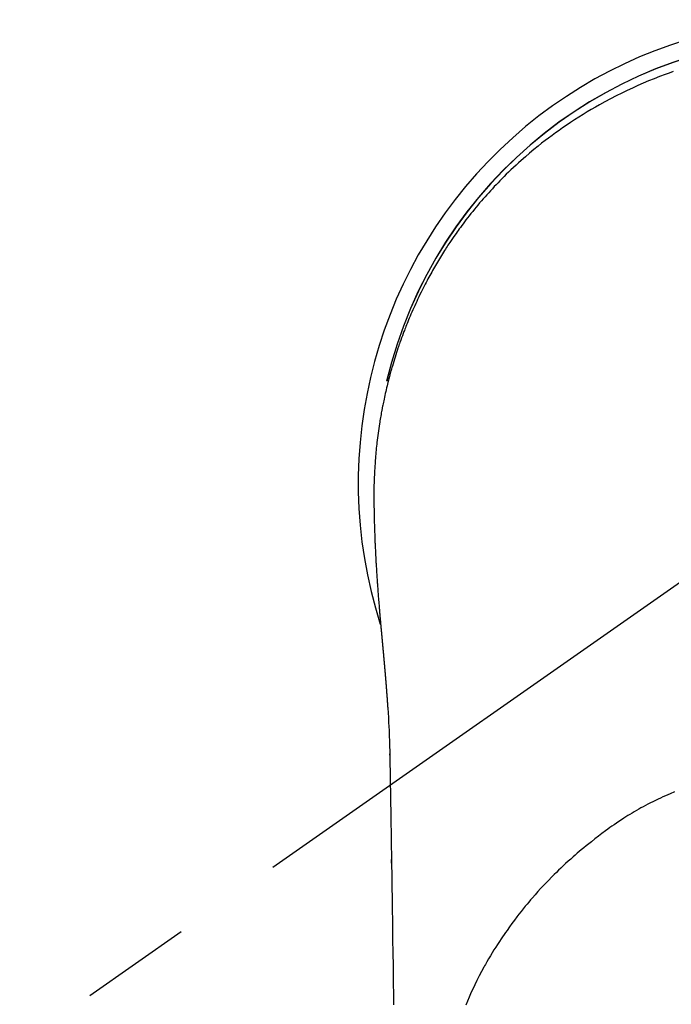
# Model space of a CAD drawing. Extents: x 163 to 26285, y -21830 to -13430.
# Drawn here: x 2633 to 2669, y -14777 to -14722 of the extents above; entities that cross this region are included whole.
import ezdxf

# ---------------------------------------------------------------- set-up
doc = ezdxf.new("R2010")
doc.units = 0
doc.header["$LTSCALE"] = 50
doc.header["$MEASUREMENT"] = 0
doc.linetypes.add('CENTER2', pattern=[1.125, 0.75, -0.125, 0.125, -0.125])
doc.layers.add('150-機器', color=8, linetype='CONTINUOUS')

msp = doc.modelspace()

# ---------------------------------------------------------------- linework, layer by layer
at = {"layer": '150-機器', "color": 13, "linetype": 'CENTER2'}
msp.add_line((2677.683, -14748.223), (2433.665, -14919.087), dxfattribs=at)
at = {"layer": '150-機器', "color": 13, "linetype": 'Continuous'}
for points in [[(2669.38, -14725.195), (2669.151, -14725.275), (2668.922, -14725.358), (2668.612, -14725.474), (2668.304, -14725.594), (2667.997, -14725.719), (2667.692, -14725.847), (2667.39, -14725.979), (2667.089, -14726.115), (2666.79, -14726.255), (2666.493, -14726.398), (2666.178, -14726.556), (2665.865, -14726.717), (2665.555, -14726.883), (2665.247, -14727.053), (2665.018, -14727.183), (2664.79, -14727.316), (2664.564, -14727.451), (2664.339, -14727.588), (2664.097, -14727.739), (2663.857, -14727.893), (2663.619, -14728.049), (2663.382, -14728.209), (2663.183, -14728.345), (2662.985, -14728.484), (2662.789, -14728.625), (2662.594, -14728.767), (2662.399, -14728.912), (2662.205, -14729.059), (2662.013, -14729.208), (2661.822, -14729.359), (2661.581, -14729.555), (2661.343, -14729.754), (2661.107, -14729.956), (2660.874, -14730.161), (2660.727, -14730.294), (2660.58, -14730.428), (2660.434, -14730.563), (2660.29, -14730.699), (2660.163, -14730.821), (2660.037, -14730.944), (2659.912, -14731.067), (2659.787, -14731.192), (2659.68, -14731.302), (2659.572, -14731.412), (2659.466, -14731.523), (2659.36, -14731.634), (2659.256, -14731.746), (2659.152, -14731.859), (2659.049, -14731.972), (2658.947, -14732.086), (2658.845, -14732.2), (2658.744, -14732.315), (2658.644, -14732.431), (2658.545, -14732.547), (2658.446, -14732.664), (2658.349, -14732.781), (2658.252, -14732.899), (2658.156, -14733.018), (2658.06, -14733.137), (2657.966, -14733.257), (2657.872, -14733.377), (2657.779, -14733.498), (2657.699, -14733.601), (2657.621, -14733.706), (2657.543, -14733.81), (2657.465, -14733.915), (2657.405, -14733.999), (2657.344, -14734.083), (2657.284, -14734.167), (2657.224, -14734.252), (2657.109, -14734.417), (2656.996, -14734.582), (2656.883, -14734.749), (2656.772, -14734.916), (2656.725, -14734.988), (2656.677, -14735.061), (2656.63, -14735.134), (2656.583, -14735.207), (2656.525, -14735.299), (2656.467, -14735.39), (2656.41, -14735.483), (2656.353, -14735.575), (2656.297, -14735.668), (2656.241, -14735.761), (2656.185, -14735.854), (2656.13, -14735.947), (2656.075, -14736.041), (2656.021, -14736.134), (2655.967, -14736.228), (2655.913, -14736.323), (2655.86, -14736.417), (2655.807, -14736.512), (2655.754, -14736.607), (2655.702, -14736.702), (2655.651, -14736.797), (2655.6, -14736.893), (2655.549, -14736.989), (2655.499, -14737.084), (2655.459, -14737.161), (2655.42, -14737.239), (2655.38, -14737.316), (2655.341, -14737.393), (2655.273, -14737.529), (2655.206, -14737.665), (2655.14, -14737.802), (2655.075, -14737.939), (2655.02, -14738.056), (2654.965, -14738.175), (2654.911, -14738.293), (2654.857, -14738.411), (2654.805, -14738.53), (2654.752, -14738.649), (2654.701, -14738.769), (2654.65, -14738.888), (2654.608, -14738.988), (2654.567, -14739.089), (2654.526, -14739.189), (2654.485, -14739.29), (2654.453, -14739.37), (2654.421, -14739.451), (2654.389, -14739.531), (2654.357, -14739.612), (2654.334, -14739.673), (2654.31, -14739.734), (2654.287, -14739.795), (2654.264, -14739.856), (2654.219, -14739.978), (2654.174, -14740.1), (2654.13, -14740.223), (2654.086, -14740.345), (2654.058, -14740.427), (2654.029, -14740.509), (2654.001, -14740.591), (2653.973, -14740.673), (2653.932, -14740.797), (2653.891, -14740.921), (2653.851, -14741.045), (2653.812, -14741.169), (2653.773, -14741.294), (2653.735, -14741.418), (2653.698, -14741.543), (2653.661, -14741.668), (2653.636, -14741.751), (2653.612, -14741.835), (2653.588, -14741.919), (2653.565, -14742.003), (2653.519, -14742.171), (2653.474, -14742.339), (2653.431, -14742.507), (2653.388, -14742.676), (2653.362, -14742.782), (2653.337, -14742.888), (2653.312, -14742.994), (2653.287, -14743.1), (2653.263, -14743.206), (2653.239, -14743.313), (2653.216, -14743.419), (2653.193, -14743.526), (2653.175, -14743.611), (2653.158, -14743.697), (2653.14, -14743.782), (2653.123, -14743.868), (2653.114, -14743.911), (2653.106, -14743.953), (2653.097, -14743.996), (2653.089, -14744.039), (2653.081, -14744.081), (2653.073, -14744.124), (2653.065, -14744.167), (2653.057, -14744.21), (2653.042, -14744.296), (2653.026, -14744.382), (2653.011, -14744.468), (2652.996, -14744.554), (2652.982, -14744.64), (2652.967, -14744.727), (2652.953, -14744.813), (2652.939, -14744.899), (2652.919, -14745.029), (2652.9, -14745.159), (2652.882, -14745.289), (2652.864, -14745.419), (2652.847, -14745.549), (2652.83, -14745.68), (2652.814, -14745.81), (2652.799, -14745.94), (2652.786, -14746.05), (2652.775, -14746.159), (2652.763, -14746.268), (2652.752, -14746.377), (2652.742, -14746.486), (2652.732, -14746.595), (2652.722, -14746.705), (2652.713, -14746.814), (2652.701, -14746.967), (2652.69, -14747.121), (2652.68, -14747.274), (2652.67, -14747.428), (2652.666, -14747.493), (2652.663, -14747.559), (2652.659, -14747.625), (2652.656, -14747.691), (2652.653, -14747.779), (2652.649, -14747.867), (2652.646, -14747.955), (2652.642, -14748.043), (2652.638, -14748.131), (2652.633, -14748.22), (2652.628, -14748.308), (2652.625, -14748.397), (2652.624, -14748.466), (2652.624, -14748.535), (2652.625, -14748.603), (2652.625, -14748.672), (2652.626, -14748.78), (2652.626, -14748.888), (2652.627, -14748.995), (2652.627, -14749.103), (2652.628, -14749.181), (2652.629, -14749.259), (2652.629, -14749.337), (2652.63, -14749.415), (2652.631, -14749.469), (2652.632, -14749.523), (2652.632, -14749.577), (2652.633, -14749.631), (2652.635, -14749.715), (2652.636, -14749.799), (2652.638, -14749.883), (2652.639, -14749.967), (2652.64, -14750.033), (2652.642, -14750.099), (2652.643, -14750.166), (2652.644, -14750.232), (2652.646, -14750.31), (2652.649, -14750.388), (2652.651, -14750.466), (2652.653, -14750.544), (2652.655, -14750.614), (2652.657, -14750.684), (2652.659, -14750.754), (2652.661, -14750.824), (2652.664, -14750.904), (2652.667, -14750.985), (2652.67, -14751.066), (2652.673, -14751.147), (2652.676, -14751.212), (2652.678, -14751.277), (2652.681, -14751.343), (2652.683, -14751.408), (2652.686, -14751.474), (2652.688, -14751.539), (2652.691, -14751.605), (2652.694, -14751.67), (2652.697, -14751.742), (2652.701, -14751.814), (2652.704, -14751.886), (2652.708, -14751.959), (2652.711, -14752.013), (2652.714, -14752.068), (2652.716, -14752.122), (2652.719, -14752.177), (2652.724, -14752.269), (2652.728, -14752.361), (2652.733, -14752.454), (2652.738, -14752.546), (2652.741, -14752.602), (2652.744, -14752.657), (2652.748, -14752.713), (2652.751, -14752.768), (2652.755, -14752.841), (2652.759, -14752.913), (2652.764, -14752.986), (2652.768, -14753.059), (2652.773, -14753.146), (2652.779, -14753.233), (2652.784, -14753.32), (2652.79, -14753.407), (2652.796, -14753.506), (2652.803, -14753.605), (2652.81, -14753.704), (2652.817, -14753.803), (2652.821, -14753.858), (2652.825, -14753.913), (2652.829, -14753.968), (2652.833, -14754.023), (2652.838, -14754.097), (2652.843, -14754.171), (2652.848, -14754.245), (2652.854, -14754.319), (2652.86, -14754.404), (2652.866, -14754.489), (2652.873, -14754.574), (2652.88, -14754.658), (2652.888, -14754.76), (2652.896, -14754.861), (2652.904, -14754.963), (2652.913, -14755.064)], [(2652.913, -14755.064), (2652.913, -14755.071), (2652.914, -14755.078), (2652.915, -14755.085), (2652.915, -14755.092), (2652.916, -14755.099), (2652.916, -14755.106), (2652.917, -14755.113), (2652.917, -14755.12), (2652.918, -14755.127), (2652.919, -14755.134), (2652.919, -14755.141), (2652.92, -14755.148), (2652.92, -14755.155), (2652.921, -14755.161), (2652.921, -14755.168), (2652.922, -14755.175), (2652.923, -14755.182), (2652.923, -14755.189), (2652.924, -14755.196), (2652.924, -14755.203), (2652.925, -14755.21), (2652.926, -14755.218), (2652.926, -14755.225), (2652.927, -14755.232), (2652.927, -14755.239), (2652.928, -14755.246), (2652.928, -14755.253), (2652.929, -14755.26), (2652.93, -14755.267), (2652.93, -14755.274), (2652.931, -14755.281), (2652.931, -14755.288), (2652.932, -14755.295), (2652.933, -14755.302), (2652.933, -14755.309), (2652.934, -14755.316), (2652.934, -14755.323), (2652.934, -14755.33), (2652.935, -14755.337), (2652.935, -14755.345), (2652.936, -14755.352), (2652.936, -14755.359), (2652.937, -14755.365), (2652.938, -14755.372), (2652.938, -14755.379), (2652.939, -14755.386), (2652.94, -14755.393), (2652.94, -14755.4), (2652.941, -14755.408), (2652.941, -14755.415), (2652.942, -14755.422), (2652.943, -14755.429), (2652.943, -14755.436), (2652.944, -14755.443), (2652.944, -14755.45), (2652.945, -14755.457), (2652.946, -14755.465), (2652.946, -14755.472), (2652.947, -14755.479), (2652.948, -14755.486), (2652.948, -14755.493), (2652.949, -14755.5), (2652.949, -14755.508), (2652.95, -14755.515), (2652.951, -14755.522), (2652.951, -14755.529), (2652.952, -14755.536), (2652.953, -14755.544), (2652.953, -14755.551), (2652.954, -14755.558), (2652.954, -14755.565), (2652.955, -14755.572), (2652.956, -14755.58), (2652.956, -14755.587), (2652.957, -14755.594), (2652.958, -14755.601), (2652.958, -14755.608), (2652.959, -14755.616), (2652.959, -14755.623), (2652.96, -14755.63), (2652.961, -14755.637), (2652.961, -14755.645), (2652.962, -14755.652), (2652.963, -14755.659), (2652.963, -14755.666), (2652.964, -14755.674), (2652.965, -14755.681), (2652.965, -14755.688), (2652.966, -14755.695), (2652.966, -14755.703), (2652.967, -14755.71), (2652.968, -14755.717), (2652.968, -14755.724), (2652.969, -14755.732), (2652.97, -14755.738), (2652.97, -14755.745), (2652.971, -14755.753), (2652.972, -14755.76), (2652.972, -14755.767), (2652.973, -14755.775), (2652.974, -14755.782), (2652.974, -14755.789), (2652.975, -14755.797), (2652.976, -14755.804), (2652.976, -14755.811), (2652.977, -14755.818), (2652.977, -14755.826), (2652.978, -14755.833), (2652.979, -14755.84), (2652.979, -14755.848), (2652.98, -14755.855), (2652.981, -14755.863), (2652.981, -14755.87), (2652.982, -14755.877), (2652.983, -14755.885), (2652.983, -14755.892), (2652.984, -14755.899), (2652.985, -14755.907), (2652.985, -14755.914), (2652.986, -14755.921), (2652.987, -14755.929), (2652.987, -14755.936), (2652.988, -14755.944), (2652.989, -14755.951), (2652.989, -14755.958), (2652.99, -14755.966), (2652.991, -14755.973), (2652.991, -14755.981), (2652.992, -14755.988), (2652.993, -14755.995), (2652.993, -14756.003), (2652.994, -14756.01), (2652.995, -14756.018), (2652.995, -14756.025), (2652.996, -14756.033), (2652.997, -14756.04), (2652.997, -14756.048), (2652.998, -14756.055), (2652.999, -14756.062), (2652.999, -14756.07), (2653, -14756.077), (2653.001, -14756.085), (2653.001, -14756.092), (2653.002, -14756.1), (2653.003, -14756.107), (2653.003, -14756.114), (2653.004, -14756.121), (2653.005, -14756.129), (2653.005, -14756.136), (2653.006, -14756.144), (2653.007, -14756.151), (2653.008, -14756.159), (2653.008, -14756.166), (2653.009, -14756.174), (2653.01, -14756.181), (2653.01, -14756.189), (2653.011, -14756.196), (2653.012, -14756.204), (2653.012, -14756.211), (2653.013, -14756.219), (2653.014, -14756.226), (2653.014, -14756.234), (2653.015, -14756.241), (2653.016, -14756.249), (2653.016, -14756.256), (2653.017, -14756.264), (2653.018, -14756.271), (2653.018, -14756.279), (2653.019, -14756.287), (2653.02, -14756.294), (2653.021, -14756.302), (2653.021, -14756.309), (2653.022, -14756.317), (2653.023, -14756.324), (2653.023, -14756.332), (2653.024, -14756.34), (2653.025, -14756.347), (2653.025, -14756.355), (2653.026, -14756.362), (2653.027, -14756.37), (2653.027, -14756.378), (2653.028, -14756.385), (2653.029, -14756.393), (2653.03, -14756.4), (2653.03, -14756.408), (2653.031, -14756.416), (2653.032, -14756.423), (2653.032, -14756.431), (2653.033, -14756.439), (2653.034, -14756.446), (2653.034, -14756.454), (2653.035, -14756.461), (2653.036, -14756.469), (2653.037, -14756.477), (2653.037, -14756.484), (2653.038, -14756.491), (2653.039, -14756.499), (2653.039, -14756.506), (2653.04, -14756.514), (2653.041, -14756.522), (2653.042, -14756.529), (2653.042, -14756.537), (2653.043, -14756.545), (2653.044, -14756.552), (2653.044, -14756.56), (2653.045, -14756.568), (2653.046, -14756.575), (2653.046, -14756.583), (2653.047, -14756.591), (2653.048, -14756.599), (2653.049, -14756.606), (2653.049, -14756.614), (2653.05, -14756.622), (2653.051, -14756.629), (2653.051, -14756.637), (2653.052, -14756.645), (2653.053, -14756.653), (2653.054, -14756.66), (2653.054, -14756.668), (2653.055, -14756.676), (2653.056, -14756.684), (2653.056, -14756.691), (2653.057, -14756.699), (2653.058, -14756.707), (2653.059, -14756.715), (2653.059, -14756.722), (2653.06, -14756.73), (2653.061, -14756.738), (2653.061, -14756.746), (2653.062, -14756.753), (2653.063, -14756.761), (2653.064, -14756.769), (2653.064, -14756.777), (2653.065, -14756.785), (2653.066, -14756.792), (2653.066, -14756.8), (2653.067, -14756.808), (2653.068, -14756.816), (2653.069, -14756.824), (2653.069, -14756.831), (2653.07, -14756.839), (2653.071, -14756.847), (2653.072, -14756.855), (2653.072, -14756.863), (2653.073, -14756.87), (2653.074, -14756.877), (2653.074, -14756.885), (2653.075, -14756.893), (2653.076, -14756.901), (2653.077, -14756.909), (2653.077, -14756.917), (2653.078, -14756.924), (2653.079, -14756.932), (2653.079, -14756.94), (2653.08, -14756.948), (2653.081, -14756.956), (2653.082, -14756.964), (2653.082, -14756.972), (2653.083, -14756.98), (2653.084, -14756.987), (2653.085, -14756.995), (2653.085, -14757.003), (2653.086, -14757.011), (2653.087, -14757.019), (2653.087, -14757.027), (2653.088, -14757.035), (2653.089, -14757.043), (2653.09, -14757.051), (2653.09, -14757.059), (2653.091, -14757.067), (2653.092, -14757.074), (2653.093, -14757.082), (2653.093, -14757.09), (2653.094, -14757.098), (2653.095, -14757.106), (2653.096, -14757.114), (2653.096, -14757.122), (2653.097, -14757.13), (2653.098, -14757.138), (2653.098, -14757.146), (2653.099, -14757.154), (2653.1, -14757.162), (2653.101, -14757.17), (2653.101, -14757.178), (2653.102, -14757.186), (2653.103, -14757.194), (2653.104, -14757.202), (2653.104, -14757.21), (2653.105, -14757.218), (2653.106, -14757.226), (2653.107, -14757.234), (2653.107, -14757.242), (2653.108, -14757.249), (2653.109, -14757.257), (2653.109, -14757.265), (2653.11, -14757.273), (2653.111, -14757.281), (2653.112, -14757.289), (2653.112, -14757.297), (2653.113, -14757.305), (2653.114, -14757.313), (2653.115, -14757.321), (2653.115, -14757.329), (2653.116, -14757.337), (2653.117, -14757.345), (2653.118, -14757.353), (2653.118, -14757.361), (2653.119, -14757.369), (2653.12, -14757.377), (2653.121, -14757.385), (2653.121, -14757.393), (2653.122, -14757.401), (2653.123, -14757.409), (2653.124, -14757.418), (2653.124, -14757.426), (2653.125, -14757.434), (2653.126, -14757.442), (2653.126, -14757.45), (2653.127, -14757.458), (2653.128, -14757.466), (2653.129, -14757.474), (2653.129, -14757.482), (2653.13, -14757.49), (2653.131, -14757.499), (2653.132, -14757.507), (2653.132, -14757.515), (2653.133, -14757.523), (2653.134, -14757.531), (2653.135, -14757.539), (2653.135, -14757.547), (2653.136, -14757.555), (2653.137, -14757.564), (2653.138, -14757.572), (2653.138, -14757.58), (2653.139, -14757.588), (2653.14, -14757.596), (2653.141, -14757.604), (2653.141, -14757.612), (2653.142, -14757.621), (2653.143, -14757.628), (2653.144, -14757.636), (2653.144, -14757.644), (2653.145, -14757.652), (2653.146, -14757.661), (2653.147, -14757.669), (2653.147, -14757.677), (2653.148, -14757.685), (2653.149, -14757.693), (2653.15, -14757.702), (2653.15, -14757.71), (2653.151, -14757.718), (2653.152, -14757.726), (2653.153, -14757.734), (2653.153, -14757.743), (2653.154, -14757.751), (2653.155, -14757.759), (2653.155, -14757.767), (2653.156, -14757.775), (2653.157, -14757.784), (2653.158, -14757.792), (2653.158, -14757.8), (2653.159, -14757.808), (2653.16, -14757.817), (2653.161, -14757.825), (2653.161, -14757.833), (2653.162, -14757.841), (2653.163, -14757.85), (2653.164, -14757.858), (2653.164, -14757.866), (2653.165, -14757.875), (2653.166, -14757.883), (2653.167, -14757.891), (2653.167, -14757.899), (2653.168, -14757.908), (2653.169, -14757.916), (2653.17, -14757.924), (2653.17, -14757.933), (2653.171, -14757.941), (2653.172, -14757.949), (2653.173, -14757.957), (2653.173, -14757.966), (2653.174, -14757.974), (2653.175, -14757.982), (2653.176, -14757.991), (2653.176, -14757.998), (2653.177, -14758.006), (2653.178, -14758.015), (2653.179, -14758.023), (2653.179, -14758.031), (2653.18, -14758.04), (2653.181, -14758.048), (2653.182, -14758.056), (2653.182, -14758.065), (2653.183, -14758.073), (2653.184, -14758.082), (2653.185, -14758.09), (2653.185, -14758.098), (2653.186, -14758.107), (2653.187, -14758.115), (2653.188, -14758.123), (2653.188, -14758.132), (2653.189, -14758.14), (2653.19, -14758.149), (2653.191, -14758.157), (2653.191, -14758.165), (2653.192, -14758.174), (2653.193, -14758.182), (2653.194, -14758.191), (2653.194, -14758.199), (2653.195, -14758.207), (2653.196, -14758.216), (2653.197, -14758.224), (2653.197, -14758.233), (2653.198, -14758.241), (2653.199, -14758.25), (2653.2, -14758.258), (2653.2, -14758.266), (2653.201, -14758.275), (2653.202, -14758.283), (2653.203, -14758.292), (2653.203, -14758.3), (2653.204, -14758.309), (2653.205, -14758.317), (2653.206, -14758.326), (2653.206, -14758.334), (2653.207, -14758.343), (2653.208, -14758.351), (2653.209, -14758.359), (2653.209, -14758.368), (2653.21, -14758.375), (2653.211, -14758.384), (2653.212, -14758.392), (2653.212, -14758.401), (2653.213, -14758.409), (2653.214, -14758.418), (2653.215, -14758.426), (2653.215, -14758.435), (2653.216, -14758.443), (2653.217, -14758.452), (2653.217, -14758.46), (2653.218, -14758.469), (2653.219, -14758.478), (2653.22, -14758.486), (2653.22, -14758.495), (2653.221, -14758.503), (2653.222, -14758.512), (2653.223, -14758.52), (2653.223, -14758.529), (2653.224, -14758.537), (2653.225, -14758.546), (2653.226, -14758.554), (2653.226, -14758.563), (2653.227, -14758.572), (2653.228, -14758.58), (2653.229, -14758.589), (2653.229, -14758.597), (2653.23, -14758.606), (2653.231, -14758.614), (2653.232, -14758.623), (2653.232, -14758.632), (2653.233, -14758.64), (2653.234, -14758.649), (2653.235, -14758.657), (2653.235, -14758.666), (2653.236, -14758.675), (2653.237, -14758.683), (2653.238, -14758.692), (2653.238, -14758.7), (2653.239, -14758.709), (2653.24, -14758.718), (2653.241, -14758.726), (2653.241, -14758.735), (2653.242, -14758.744), (2653.243, -14758.751), (2653.243, -14758.76), (2653.244, -14758.769), (2653.245, -14758.777), (2653.246, -14758.786), (2653.246, -14758.794), (2653.247, -14758.803), (2653.248, -14758.812), (2653.249, -14758.82), (2653.249, -14758.829), (2653.25, -14758.838), (2653.251, -14758.846), (2653.252, -14758.855), (2653.252, -14758.864), (2653.253, -14758.873), (2653.254, -14758.881), (2653.255, -14758.89), (2653.255, -14758.899), (2653.256, -14758.907), (2653.257, -14758.916), (2653.257, -14758.925), (2653.258, -14758.933), (2653.259, -14758.942), (2653.26, -14758.951), (2653.26, -14758.96), (2653.261, -14758.968), (2653.262, -14758.977), (2653.263, -14758.986), (2653.263, -14758.994), (2653.264, -14759.003), (2653.265, -14759.012), (2653.266, -14759.021), (2653.266, -14759.029), (2653.267, -14759.038), (2653.268, -14759.047), (2653.269, -14759.056), (2653.269, -14759.064), (2653.27, -14759.073), (2653.271, -14759.082), (2653.271, -14759.091), (2653.272, -14759.1), (2653.273, -14759.108), (2653.274, -14759.117), (2653.274, -14759.126), (2653.275, -14759.134), (2653.276, -14759.142), (2653.277, -14759.151), (2653.277, -14759.16), (2653.278, -14759.169), (2653.279, -14759.178), (2653.279, -14759.187), (2653.28, -14759.195), (2653.281, -14759.204), (2653.282, -14759.213), (2653.282, -14759.222), (2653.283, -14759.231), (2653.284, -14759.239), (2653.285, -14759.248), (2653.285, -14759.257), (2653.286, -14759.266), (2653.287, -14759.275), (2653.287, -14759.284), (2653.288, -14759.292), (2653.289, -14759.301), (2653.29, -14759.31), (2653.29, -14759.319), (2653.291, -14759.328), (2653.292, -14759.337), (2653.292, -14759.346), (2653.293, -14759.355), (2653.294, -14759.363), (2653.295, -14759.372), (2653.295, -14759.381), (2653.296, -14759.39), (2653.297, -14759.399), (2653.298, -14759.408), (2653.298, -14759.417), (2653.299, -14759.426), (2653.3, -14759.435), (2653.3, -14759.443), (2653.301, -14759.452), (2653.302, -14759.461), (2653.303, -14759.47), (2653.303, -14759.479), (2653.304, -14759.488), (2653.305, -14759.497), (2653.305, -14759.505), (2653.306, -14759.514), (2653.307, -14759.523), (2653.308, -14759.532), (2653.308, -14759.541), (2653.309, -14759.55), (2653.31, -14759.559), (2653.31, -14759.568), (2653.311, -14759.577), (2653.311, -14759.586), (2653.312, -14759.594), (2653.312, -14759.603), (2653.313, -14759.612), (2653.314, -14759.621), (2653.314, -14759.63), (2653.315, -14759.639), (2653.316, -14759.648), (2653.317, -14759.657), (2653.317, -14759.666), (2653.318, -14759.675), (2653.319, -14759.684), (2653.319, -14759.693), (2653.32, -14759.702), (2653.321, -14759.711), (2653.321, -14759.72), (2653.322, -14759.729), (2653.323, -14759.738), (2653.324, -14759.747), (2653.324, -14759.756), (2653.325, -14759.766), (2653.326, -14759.775), (2653.326, -14759.784), (2653.327, -14759.793), (2653.328, -14759.802), (2653.328, -14759.811), (2653.329, -14759.82), (2653.33, -14759.829), (2653.331, -14759.838), (2653.331, -14759.847), (2653.332, -14759.856), (2653.333, -14759.865), (2653.333, -14759.874), (2653.334, -14759.882), (2653.335, -14759.891), (2653.335, -14759.9), (2653.336, -14759.909), (2653.337, -14759.919), (2653.338, -14759.928), (2653.338, -14759.937), (2653.339, -14759.946), (2653.34, -14759.955), (2653.34, -14759.964), (2653.341, -14759.973), (2653.342, -14759.982), (2653.342, -14759.991), (2653.343, -14760), (2653.344, -14760.01), (2653.344, -14760.019), (2653.345, -14760.028), (2653.346, -14760.037), (2653.347, -14760.046), (2653.347, -14760.055), (2653.348, -14760.064), (2653.349, -14760.074), (2653.349, -14760.083), (2653.35, -14760.092), (2653.351, -14760.101), (2653.351, -14760.11), (2653.352, -14760.119), (2653.353, -14760.128), (2653.353, -14760.138), (2653.354, -14760.147), (2653.355, -14760.156), (2653.355, -14760.165), (2653.356, -14760.174), (2653.357, -14760.184), (2653.357, -14760.193), (2653.358, -14760.202), (2653.359, -14760.211), (2653.36, -14760.22), (2653.36, -14760.23), (2653.361, -14760.239), (2653.362, -14760.248), (2653.362, -14760.257), (2653.363, -14760.265), (2653.364, -14760.275), (2653.364, -14760.284), (2653.365, -14760.293), (2653.366, -14760.302), (2653.366, -14760.312), (2653.367, -14760.321), (2653.368, -14760.33), (2653.368, -14760.339), (2653.369, -14760.349), (2653.37, -14760.358), (2653.37, -14760.367), (2653.371, -14760.376), (2653.372, -14760.386), (2653.372, -14760.395), (2653.373, -14760.404), (2653.374, -14760.414), (2653.374, -14760.423), (2653.375, -14760.432), (2653.376, -14760.441), (2653.376, -14760.451), (2653.377, -14760.46), (2653.378, -14760.469), (2653.378, -14760.479), (2653.379, -14760.488), (2653.379, -14760.497), (2653.38, -14760.507), (2653.381, -14760.516), (2653.381, -14760.525), (2653.382, -14760.535), (2653.383, -14760.544), (2653.383, -14760.553), (2653.384, -14760.563), (2653.385, -14760.572), (2653.385, -14760.581), (2653.386, -14760.591), (2653.387, -14760.6), (2653.387, -14760.609), (2653.388, -14760.619), (2653.389, -14760.628), (2653.389, -14760.636), (2653.39, -14760.646), (2653.391, -14760.655), (2653.391, -14760.664), (2653.392, -14760.674), (2653.393, -14760.683), (2653.393, -14760.693), (2653.394, -14760.702), (2653.394, -14760.711), (2653.395, -14760.721), (2653.396, -14760.73), (2653.396, -14760.739), (2653.397, -14760.749), (2653.398, -14760.758), (2653.398, -14760.767), (2653.399, -14760.777), (2653.4, -14760.786), (2653.4, -14760.796), (2653.401, -14760.805), (2653.402, -14760.814)], [(2653.402, -14760.814), (2653.419, -14761.074), (2653.435, -14761.334), (2653.45, -14761.594), (2653.464, -14761.854), (2653.473, -14762.04), (2653.482, -14762.225), (2653.489, -14762.411), (2653.496, -14762.596), (2653.502, -14762.79), (2653.508, -14762.983), (2653.512, -14763.176), (2653.516, -14763.369), (2653.517, -14763.457), (2653.519, -14763.544), (2653.52, -14763.632), (2653.521, -14763.719), (2653.523, -14763.839), (2653.525, -14763.959), (2653.527, -14764.078), (2653.529, -14764.198), (2653.531, -14764.331), (2653.533, -14764.464), (2653.536, -14764.597), (2653.538, -14764.731), (2653.54, -14764.85), (2653.542, -14764.97), (2653.544, -14765.089), (2653.546, -14765.208), (2653.548, -14765.345), (2653.55, -14765.482), (2653.553, -14765.618), (2653.555, -14765.755), (2653.559, -14765.989), (2653.562, -14766.223), (2653.566, -14766.457), (2653.57, -14766.69), (2653.574, -14766.924), (2653.577, -14767.157), (2653.581, -14767.391), (2653.585, -14767.624), (2653.589, -14767.881), (2653.593, -14768.139), (2653.597, -14768.396), (2653.601, -14768.653), (2653.604, -14768.899), (2653.608, -14769.144), (2653.612, -14769.39), (2653.616, -14769.636), (2653.623, -14770.066), (2653.629, -14770.496), (2653.636, -14770.926), (2653.643, -14771.356), (2653.648, -14771.77), (2653.654, -14772.184), (2653.659, -14772.599), (2653.665, -14773.013), (2653.675, -14773.753), (2653.686, -14774.493), (2653.697, -14775.234), (2653.708, -14775.974), (2653.714, -14776.335), (2653.72, -14776.696), (2653.726, -14777.057), (2653.731, -14777.418)], [(2653.517, -14763.446), (2653.517, -14763.445), (2653.517, -14763.444), (2653.517, -14763.443), (2653.517, -14763.442), (2653.517, -14763.441), (2653.517, -14763.44), (2653.517, -14763.439), (2653.517, -14763.438), (2653.517, -14763.437), (2653.517, -14763.436), (2653.517, -14763.435), (2653.517, -14763.434), (2653.517, -14763.433), (2653.517, -14763.432), (2653.517, -14763.431), (2653.517, -14763.43), (2653.517, -14763.429), (2653.517, -14763.428), (2653.517, -14763.427), (2653.517, -14763.426), (2653.517, -14763.425), (2653.517, -14763.424), (2653.517, -14763.423), (2653.517, -14763.422), (2653.517, -14763.421), (2653.517, -14763.42), (2653.517, -14763.419), (2653.517, -14763.418), (2653.517, -14763.417), (2653.517, -14763.416), (2653.517, -14763.415), (2653.517, -14763.414), (2653.517, -14763.413), (2653.517, -14763.412), (2653.517, -14763.411), (2653.517, -14763.41), (2653.516, -14763.409), (2653.516, -14763.408), (2653.516, -14763.407), (2653.516, -14763.406), (2653.516, -14763.405), (2653.516, -14763.404), (2653.516, -14763.403), (2653.516, -14763.402), (2653.516, -14763.401), (2653.516, -14763.4), (2653.516, -14763.399), (2653.516, -14763.398), (2653.516, -14763.397), (2653.516, -14763.396), (2653.516, -14763.395), (2653.516, -14763.394), (2653.516, -14763.393), (2653.516, -14763.392), (2653.516, -14763.391), (2653.516, -14763.39), (2653.516, -14763.389), (2653.516, -14763.388), (2653.516, -14763.387), (2653.516, -14763.386), (2653.516, -14763.385), (2653.516, -14763.384), (2653.516, -14763.383), (2653.516, -14763.382), (2653.516, -14763.381), (2653.516, -14763.38), (2653.516, -14763.379), (2653.516, -14763.378), (2653.516, -14763.377), (2653.516, -14763.376), (2653.516, -14763.375), (2653.516, -14763.374), (2653.516, -14763.373), (2653.516, -14763.372), (2653.516, -14763.371), (2653.516, -14763.37), (2653.516, -14763.369)], [(2669.451, -14765.496), (2669.201, -14765.6), (2669.068, -14765.658), (2668.935, -14765.717), (2668.802, -14765.778), (2668.67, -14765.839), (2668.526, -14765.906), (2668.382, -14765.975), (2668.239, -14766.046), (2668.097, -14766.117), (2667.964, -14766.185), (2667.832, -14766.255), (2667.7, -14766.325), (2667.569, -14766.397), (2667.443, -14766.467), (2667.318, -14766.538), (2667.194, -14766.61), (2667.07, -14766.683), (2666.954, -14766.753), (2666.839, -14766.824), (2666.725, -14766.895), (2666.611, -14766.968), (2666.473, -14767.057), (2666.336, -14767.147), (2666.2, -14767.238), (2666.065, -14767.331), (2665.946, -14767.413), (2665.827, -14767.496), (2665.709, -14767.581), (2665.592, -14767.666), (2665.39, -14767.816), (2665.19, -14767.969), (2664.991, -14768.124), (2664.794, -14768.281), (2664.652, -14768.395), (2664.511, -14768.51), (2664.371, -14768.625), (2664.232, -14768.741), (2664.119, -14768.836), (2664.007, -14768.931), (2663.896, -14769.027), (2663.785, -14769.124), (2663.64, -14769.252), (2663.497, -14769.381), (2663.355, -14769.511), (2663.213, -14769.642), (2663.088, -14769.76), (2662.963, -14769.879), (2662.839, -14769.999), (2662.716, -14770.12), (2662.563, -14770.273), (2662.411, -14770.427), (2662.262, -14770.583), (2662.113, -14770.74), (2661.957, -14770.908), (2661.803, -14771.078), (2661.651, -14771.249), (2661.5, -14771.422), (2661.399, -14771.54), (2661.298, -14771.658), (2661.199, -14771.778), (2661.1, -14771.898), (2660.98, -14772.046), (2660.861, -14772.194), (2660.743, -14772.344), (2660.627, -14772.495), (2660.487, -14772.68), (2660.348, -14772.867), (2660.211, -14773.055), (2660.076, -14773.244), (2659.993, -14773.361), (2659.911, -14773.479), (2659.83, -14773.598), (2659.749, -14773.717), (2659.647, -14773.871), (2659.545, -14774.026), (2659.445, -14774.182), (2659.346, -14774.339), (2659.244, -14774.506), (2659.143, -14774.673), (2659.043, -14774.842), (2658.946, -14775.011), (2658.904, -14775.084), (2658.863, -14775.158), (2658.822, -14775.231), (2658.781, -14775.305), (2658.649, -14775.549), (2658.52, -14775.794), (2658.395, -14776.042), (2658.273, -14776.291), (2658.193, -14776.46), (2658.114, -14776.631), (2658.037, -14776.801), (2657.961, -14776.973), (2657.865, -14777.199), (2657.772, -14777.425)], [(2653.619, -14769.483), (2653.619, -14769.481), (2653.619, -14769.48), (2653.619, -14769.478), (2653.619, -14769.477), (2653.619, -14769.475), (2653.619, -14769.473), (2653.619, -14769.472), (2653.619, -14769.47), (2653.619, -14769.468), (2653.619, -14769.467), (2653.619, -14769.465), (2653.619, -14769.463), (2653.619, -14769.462), (2653.619, -14769.46), (2653.619, -14769.458), (2653.619, -14769.457), (2653.619, -14769.455), (2653.619, -14769.453), (2653.619, -14769.452), (2653.619, -14769.45), (2653.619, -14769.448), (2653.619, -14769.447), (2653.619, -14769.445), (2653.619, -14769.443), (2653.619, -14769.442), (2653.619, -14769.44), (2653.619, -14769.439), (2653.619, -14769.437), (2653.619, -14769.435), (2653.618, -14769.434), (2653.618, -14769.432), (2653.618, -14769.43), (2653.618, -14769.429), (2653.618, -14769.427), (2653.618, -14769.425), (2653.618, -14769.424), (2653.618, -14769.422), (2653.618, -14769.42), (2653.618, -14769.419), (2653.618, -14769.417), (2653.618, -14769.415), (2653.618, -14769.414), (2653.618, -14769.412), (2653.618, -14769.41), (2653.618, -14769.409), (2653.618, -14769.407), (2653.618, -14769.406), (2653.618, -14769.404), (2653.618, -14769.402), (2653.618, -14769.401), (2653.618, -14769.399), (2653.618, -14769.397), (2653.618, -14769.396), (2653.618, -14769.394), (2653.618, -14769.392), (2653.618, -14769.391), (2653.618, -14769.389), (2653.618, -14769.387), (2653.618, -14769.386), (2653.618, -14769.384), (2653.618, -14769.382), (2653.618, -14769.381), (2653.618, -14769.379), (2653.618, -14769.377), (2653.618, -14769.376), (2653.618, -14769.374), (2653.618, -14769.372), (2653.618, -14769.371), (2653.618, -14769.369), (2653.618, -14769.368), (2653.618, -14769.366), (2653.618, -14769.364), (2653.618, -14769.363), (2653.618, -14769.361), (2653.618, -14769.359), (2653.618, -14769.358), (2653.618, -14769.356), (2653.618, -14769.354), (2653.618, -14769.353), (2653.617, -14769.351), (2653.617, -14769.349), (2653.617, -14769.348), (2653.617, -14769.346), (2653.617, -14769.344), (2653.617, -14769.343), (2653.617, -14769.341), (2653.617, -14769.339), (2653.617, -14769.338), (2653.617, -14769.336), (2653.617, -14769.335), (2653.617, -14769.333), (2653.617, -14769.331), (2653.617, -14769.33), (2653.617, -14769.328), (2653.617, -14769.326), (2653.617, -14769.325), (2653.617, -14769.323), (2653.617, -14769.321), (2653.617, -14769.32), (2653.617, -14769.318), (2653.617, -14769.316), (2653.617, -14769.315), (2653.617, -14769.313), (2653.617, -14769.311), (2653.617, -14769.31), (2653.617, -14769.308), (2653.617, -14769.306), (2653.617, -14769.305), (2653.617, -14769.304), (2653.617, -14769.303), (2653.617, -14769.301), (2653.617, -14769.299), (2653.617, -14769.298), (2653.617, -14769.296), (2653.617, -14769.294), (2653.617, -14769.293), (2653.617, -14769.291), (2653.617, -14769.289), (2653.617, -14769.288), (2653.617, -14769.286), (2653.617, -14769.284), (2653.617, -14769.283), (2653.617, -14769.281), (2653.617, -14769.279), (2653.617, -14769.278), (2653.617, -14769.276), (2653.617, -14769.274)]]:
    msp.add_lwpolyline(points, dxfattribs=at)
for centre, radius, start, end in [((2677.683, -14748.223), 25.931, 0, 197.7244), ((2677.683, -14748.28), 25.02, 13.3229, 166.6771), ((2677.69, -14748.28), 25.02, 13.3229, 166.6771)]:
    msp.add_arc(centre, radius, start, end, dxfattribs=at)

doc.saveas('drawing.dxf')
